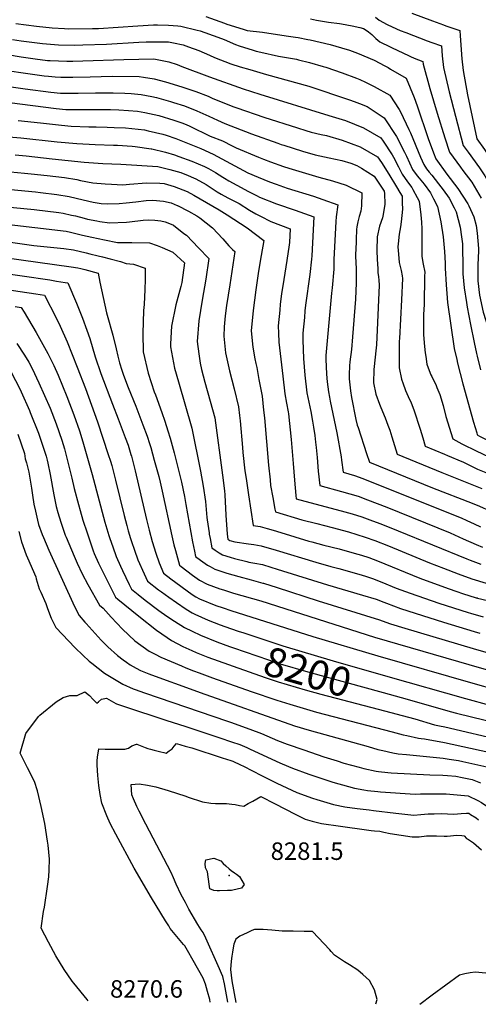
# Model space of a CAD drawing. Units: inches. Extents: x 2615037 to 2620458, y 1517960 to 1523402.
# Drawn here: x 2617242 to 2617695, y 1518037 to 1519009 of the extents above; entities that cross this region are included whole.
import ezdxf
from ezdxf.enums import TextEntityAlignment as Align

# ---------------------------------------------------------------- set-up
doc = ezdxf.new("R2010")
doc.units = ezdxf.units.IN
doc.header["$MEASUREMENT"] = 0
doc.layers.add('tile_2643_23_contour_10ft', color=177, linetype='Continuous')
doc.layers.add('tile_2643_23_spot_elev', color=72, linetype='Continuous')
doc.styles.add('Arial', font='arial.ttf')

msp = doc.modelspace()

# ---------------------------------------------------------------- linework, layer by layer
at = {"layer": 'tile_2643_23_contour_10ft'}
for points, elevation in [([(2617425.63, 1519011.8), (2617444.02, 1519005.31), (2617446.34, 1519004.42), (2617462.62, 1518999.34), (2617466.34, 1518998.19), (2617481.55, 1518996.35), (2617505.08, 1518993.01), (2617514.28, 1518991.61), (2617516.8, 1518991.21), (2617526.33, 1518989.36), (2617528.62, 1518988.88), (2617548.42, 1518984.21), (2617559.55, 1518981.03), (2617567.45, 1518978.56), (2617575.33, 1518975.81), (2617591.73, 1518968.92), (2617602.32, 1518963.4), (2617605.52, 1518961.6), (2617608.02, 1518960.11)], 8020), ([(2617628.86, 1519015.4), (2617649.29, 1519007.67), (2617660.29, 1519003.64), (2617662.66, 1519002.84)], 7990), ([(2617238.24, 1519004.91), (2617258.52, 1519002.57), (2617273.98, 1519000.89), (2617285.96, 1518999.98), (2617289.74, 1518999.72), (2617313.78, 1519000.06), (2617319.68, 1519000.23), (2617339.17, 1519001.33), (2617358.43, 1519002.89), (2617373.99, 1519003.76), (2617378.04, 1519003.78), (2617388.78, 1519003.24), (2617398.1, 1519002.75), (2617400.92, 1519002.33), (2617417.2, 1518998.54), (2617420.1, 1518997.83), (2617437.64, 1518991.56), (2617443.76, 1518989.24), (2617454.95, 1518984.45), (2617458.63, 1518983.08), (2617472.31, 1518978.67), (2617475.26, 1518977.83), (2617479.83, 1518976.68), (2617497.43, 1518972.86), (2617515.13, 1518969.72), (2617517.19, 1518969.28), (2617528.05, 1518966.67), (2617541.36, 1518962.75), (2617544.2, 1518961.79), (2617560.33, 1518956.23), (2617574.26, 1518951), (2617577.61, 1518949.74), (2617583.33, 1518947.29), (2617587.88, 1518944.96)], 8030), ([(2617529.1, 1519009.64), (2617534.95, 1519008.34), (2617546.63, 1519006.42), (2617557.62, 1519004.97), (2617559.63, 1519004.62), (2617570.04, 1519002.7), (2617577.71, 1519001.02), (2617581.26, 1519000.07), (2617583.97, 1518998.56), (2617586.3, 1518996.98), (2617589.45, 1518994.19), (2617593.36, 1518990.23), (2617597.39, 1518986.87), (2617607.46, 1518981.97), (2617609.41, 1518981.04), (2617625.55, 1518973.57)], 8010), ([(2617593.05, 1519011.14), (2617596.78, 1519008.3), (2617604.67, 1519004.04), (2617609.55, 1519001.65), (2617617.34, 1518998.28), (2617622.98, 1518996.06), (2617643.97, 1518988.1)], 8000), ([(2617662.66, 1519002.84), (2617676.52, 1518998.22), (2617676.74, 1518992.84), (2617678.38, 1518970.04), (2617679.55, 1518958.58), (2617683.95, 1518934.73), (2617693.28, 1518891.36), (2617700.8, 1518880.6), (2617711.65, 1518863.95), (2617713.42, 1518860.77), (2617721.45, 1518844.6), (2617727.98, 1518827.69), (2617730.39, 1518813.1), (2617730.61, 1518809.64), (2617731.22, 1518795.79), (2617731.33, 1518791.15), (2617732.1, 1518777.67), (2617732.25, 1518775.05), (2617734.86, 1518753.98), (2617739.72, 1518736.84), (2617742.33, 1518728.86), (2617745.17, 1518720.28), (2617746.64, 1518716.38), (2617749.1, 1518710.85)], 7990), ([(2617234.93, 1518989.28), (2617243.19, 1518988.01), (2617264.57, 1518985.29), (2617280.16, 1518983.83), (2617296.13, 1518983.77), (2617304.06, 1518983.94), (2617327.6, 1518984.75), (2617359.42, 1518986.7), (2617366.58, 1518986.96), (2617381.38, 1518987.09), (2617386.57, 1518987.11), (2617388.87, 1518986.99), (2617393.84, 1518986.01), (2617403.21, 1518983.98), (2617408.45, 1518982.16), (2617418.57, 1518978.54), (2617429.26, 1518973.82), (2617434.07, 1518971.62), (2617450.36, 1518965.18), (2617459.62, 1518962.23), (2617469.03, 1518959.48), (2617485.65, 1518954.85), (2617527.46, 1518943.14), (2617567.61, 1518929.7)], 8040), ([(2617643.97, 1518988.1), (2617648.84, 1518986.26), (2617658.18, 1518982.92), (2617659.05, 1518973.21), (2617660.4, 1518961.72), (2617665.81, 1518937.71), (2617671.93, 1518913.59), (2617679.75, 1518884.69), (2617684.56, 1518878.08), (2617695.75, 1518862.62), (2617701.05, 1518854.64), (2617706.44, 1518845.43), (2617709.79, 1518838.73), (2617716.38, 1518821.85), (2617718.77, 1518806.28), (2617719.03, 1518798.68), (2617720.82, 1518764.11), (2617722.79, 1518742.43), (2617724.59, 1518735.13), (2617726.07, 1518729.45), (2617727.38, 1518725.04), (2617729.38, 1518719.72), (2617736.29, 1518702.75)], 8000), ([(2617229.84, 1518974.3), (2617243.51, 1518972.06), (2617257.26, 1518970.07), (2617269.4, 1518968.67), (2617271.15, 1518968.48), (2617271.83, 1518968.41), (2617288.3, 1518967.84), (2617294.34, 1518967.83), (2617304.18, 1518968.04), (2617344.66, 1518969.41), (2617374.41, 1518970.06), (2617388.99, 1518967.33), (2617397.34, 1518964.45), (2617401.99, 1518962.75), (2617429.34, 1518952.26), (2617462.58, 1518940.48), (2617479.07, 1518935.44), (2617547.1, 1518914.27)], 8050), ([(2617625.55, 1518973.57), (2617627.68, 1518972.59), (2617631.45, 1518970.94), (2617639.83, 1518967.61), (2617640.14, 1518965.05), (2617646.85, 1518940.83), (2617653.85, 1518916.56), (2617661.67, 1518892.15), (2617666.22, 1518878.01), (2617677.08, 1518863.09), (2617679.46, 1518859.97), (2617688.22, 1518848.31), (2617690.66, 1518844.53), (2617697.57, 1518832.64)], 8010), ([(2617224.8, 1518959.47), (2617252.22, 1518955.24), (2617266.08, 1518953.54), (2617270.45, 1518953.03), (2617277.04, 1518952.35), (2617282.34, 1518952.19), (2617294.46, 1518952), (2617311.62, 1518952.42), (2617333.07, 1518953), (2617359.67, 1518952.8), (2617364.2, 1518952.13), (2617374.62, 1518950.51), (2617385.96, 1518947.3), (2617401.97, 1518942.45), (2617415.64, 1518938), (2617427.79, 1518933.25), (2617432.58, 1518931.07), (2617453.36, 1518922.81), (2617456.23, 1518921.76), (2617482.84, 1518912.66), (2617516.19, 1518901.93), (2617524.21, 1518899.47)], 8060), ([(2617608.02, 1518960.11), (2617623.38, 1518951), (2617631.3, 1518931.87), (2617634.31, 1518923.62), (2617645.23, 1518891.64), (2617650.41, 1518877.52), (2617652.69, 1518871.34), (2617663.57, 1518856.43), (2617674.45, 1518842.14), (2617684.3, 1518827.17), (2617685.36, 1518825.09), (2617690.25, 1518814.1), (2617692.36, 1518805.71), (2617693.6, 1518798.13), (2617694.71, 1518783.08), (2617694.68, 1518780.51), (2617694.12, 1518766.69), (2617694, 1518756.27), (2617693.98, 1518751.15), (2617695.79, 1518736.72), (2617699.32, 1518719.97), (2617701.97, 1518711.8), (2617705.14, 1518702.07), (2617708.81, 1518687.83)], 8020), ([(2617219.72, 1518944.51), (2617247.26, 1518940.63), (2617272.6, 1518937.37), (2617282.24, 1518936.31), (2617299.6, 1518936.13), (2617316.76, 1518936.6), (2617320.32, 1518936.7), (2617334.06, 1518936.61), (2617345.67, 1518936.41), (2617351.77, 1518936.04), (2617361.95, 1518934.81), (2617372.18, 1518932.95), (2617376.83, 1518931.93), (2617390.89, 1518927.99), (2617393.56, 1518927.19), (2617404.69, 1518923.7), (2617416.76, 1518918.85), (2617428.55, 1518913.64), (2617437.05, 1518909.65), (2617444.25, 1518906.37), (2617470.78, 1518896.06), (2617496.79, 1518886.84), (2617499.92, 1518885.76)], 8070), ([(2617587.88, 1518944.96), (2617591.67, 1518943.02), (2617607.24, 1518934.19), (2617616.33, 1518920.28), (2617617.73, 1518917.74), (2617626.04, 1518900.41), (2617627.6, 1518897.04), (2617637.66, 1518873.23), (2617640.67, 1518865.88), (2617643.52, 1518861.63), (2617646.06, 1518858.42), (2617648.59, 1518855.39), (2617655.46, 1518846.83), (2617660.01, 1518840.75), (2617665.91, 1518832.47), (2617670.84, 1518822.92), (2617672.8, 1518819.12), (2617676.6, 1518803.9), (2617678.12, 1518794.6), (2617679.1, 1518787.71), (2617679.33, 1518762.19), (2617679.17, 1518757.95), (2617680.69, 1518743.95), (2617682.89, 1518729.64), (2617683.66, 1518725.12), (2617686.82, 1518708.01), (2617690.48, 1518690.14), (2617692.74, 1518679.44)], 8030), ([(2617231.95, 1518926.96), (2617277.87, 1518921.14), (2617287.49, 1518920.14), (2617302.14, 1518920.05), (2617306.11, 1518920.06), (2617331.67, 1518920.01), (2617339.83, 1518919.71), (2617349.32, 1518919.13), (2617358.26, 1518918.35), (2617365.47, 1518917.09), (2617379.1, 1518914.07), (2617394.01, 1518909.75), (2617401.88, 1518906.87), (2617406.29, 1518905.19), (2617409.76, 1518903.54), (2617430.08, 1518893.99), (2617442.02, 1518889.23), (2617451.52, 1518884.39), (2617455.65, 1518882.24), (2617477.57, 1518873.15)], 8080), ([(2617567.61, 1518929.7), (2617572.06, 1518928.21), (2617577.44, 1518926.13), (2617584.85, 1518923.16), (2617601.79, 1518911.87), (2617613.79, 1518893.43), (2617621.66, 1518877.88), (2617623.6, 1518874.01), (2617629.71, 1518860.95), (2617634.32, 1518854.57), (2617636.07, 1518852.41), (2617641.13, 1518846.31), (2617647.52, 1518837.76), (2617650.48, 1518831.9), (2617654.22, 1518824.47), (2617657.77, 1518809.32), (2617659.91, 1518794.58), (2617661.16, 1518780.09), (2617661.82, 1518768.47), (2617662, 1518763.38), (2617662.81, 1518747.21), (2617663.54, 1518738.5), (2617664.29, 1518729.73), (2617670.74, 1518684.34), (2617673.27, 1518673.34), (2617674.18, 1518669.74)], 8040), ([(2617240.24, 1518909.32), (2617262.37, 1518907.01), (2617283.26, 1518904.53), (2617292.81, 1518903.72), (2617310.3, 1518903.14), (2617317.27, 1518903.15), (2617328.12, 1518902.76), (2617335.12, 1518902.49), (2617346.35, 1518901.95), (2617352.6, 1518901.41), (2617364.99, 1518899.99), (2617368.82, 1518899.17), (2617383.3, 1518895.77), (2617386.49, 1518894.83), (2617395.86, 1518891.57), (2617420.58, 1518881.55), (2617432.83, 1518876.08), (2617436.99, 1518873.77), (2617458.44, 1518862.35)], 8090), ([(2617547.1, 1518914.27), (2617563.51, 1518909.16), (2617581.16, 1518901.96), (2617598.38, 1518892.26), (2617600.61, 1518888.97), (2617609.65, 1518875.47), (2617610.88, 1518873.04), (2617615.7, 1518863.42), (2617619.31, 1518856.27), (2617624.73, 1518848.82), (2617629.05, 1518843.07), (2617630.09, 1518841.34), (2617634.39, 1518833.39), (2617636.1, 1518829.68), (2617637.84, 1518816.28), (2617638.52, 1518809.06), (2617639.01, 1518802.24), (2617638.86, 1518798.61), (2617638.84, 1518788.75), (2617638.84, 1518775.18), (2617640.24, 1518767.5), (2617641.69, 1518759.47), (2617641.62, 1518755.6), (2617641.15, 1518727.56), (2617640.63, 1518717.66), (2617640.37, 1518701.69), (2617640.65, 1518697.57), (2617641.57, 1518686.32), (2617642.14, 1518680.1), (2617642.68, 1518676.29), (2617643.9, 1518668.64), (2617645.04, 1518665.21), (2617647.69, 1518658.38), (2617648.7, 1518656.43)], 8050), ([(2617203.49, 1518895.61), (2617243.16, 1518892.11), (2617278.83, 1518888.31), (2617298.38, 1518886.54), (2617316.44, 1518885.74), (2617334.6, 1518885.09), (2617338.51, 1518884.91), (2617352.94, 1518883.96), (2617355.83, 1518883.63), (2617371.82, 1518881.37), (2617372.2, 1518881.28), (2617385.92, 1518877.94), (2617394.6, 1518875.47), (2617399.14, 1518873.87), (2617411.89, 1518869.12), (2617424.33, 1518863.92), (2617428.24, 1518861.75), (2617435.07, 1518857.93), (2617442.5, 1518853.36)], 8100), ([(2617524.21, 1518899.47), (2617529.71, 1518897.78), (2617539.38, 1518895.52), (2617544.89, 1518894.37), (2617560.18, 1518889.99), (2617577.9, 1518883.32), (2617595.13, 1518873.56), (2617599.06, 1518867.72), (2617606.33, 1518856.34), (2617613.9, 1518843.95), (2617617.2, 1518838.35), (2617619.33, 1518834.51), (2617619.6, 1518828.17), (2617619.79, 1518821.68), (2617618.41, 1518809.38), (2617617.68, 1518804.46), (2617616.52, 1518797.23), (2617615.34, 1518787.4), (2617615.26, 1518784.73), (2617615.67, 1518777.36), (2617616.56, 1518769.16), (2617618.31, 1518761.22), (2617619.3, 1518755.96), (2617619.72, 1518753.17), (2617618.81, 1518732.16), (2617616.69, 1518693.96), (2617616.6, 1518691.59), (2617616.41, 1518665.05), (2617618.76, 1518653.94), (2617620.38, 1518649.47), (2617622.52, 1518643.66), (2617622.84, 1518642.92)], 8060), ([(2617499.92, 1518885.76), (2617502.53, 1518884.86), (2617521.15, 1518879.13), (2617533.52, 1518875.5), (2617547.29, 1518872.4), (2617559.88, 1518869.69), (2617568.71, 1518867.14), (2617574.71, 1518864.82), (2617579.35, 1518862.19), (2617591.77, 1518854.23), (2617601.72, 1518839.58), (2617601.97, 1518837.35), (2617602.21, 1518826.74), (2617600.83, 1518816.56), (2617599.94, 1518813.2), (2617597.19, 1518804.88), (2617594.77, 1518794.53), (2617594.36, 1518781.11), (2617594.65, 1518772.19), (2617595.27, 1518763.34), (2617595.57, 1518759.15), (2617596.15, 1518754.86), (2617596.54, 1518751.61), (2617596.87, 1518746.62), (2617593.99, 1518687.96), (2617593.39, 1518681.99), (2617592.76, 1518675.68), (2617591.38, 1518663.46), (2617591.08, 1518650.24), (2617593.57, 1518639.21), (2617596.99, 1518629.41)], 8070), ([(2617237.51, 1518875.51), (2617248.16, 1518874.5), (2617273.97, 1518871.61), (2617305.65, 1518868.11), (2617324.02, 1518866.98), (2617341.71, 1518866.2), (2617378.21, 1518863.96), (2617390.14, 1518860.99), (2617401.08, 1518857.81), (2617403.41, 1518856.98), (2617405.9, 1518855.94), (2617415.78, 1518851.69), (2617425.81, 1518846.15), (2617428.03, 1518844.76), (2617428.09, 1518844.72)], 8110), ([(2617477.57, 1518873.15), (2617482.58, 1518871.08), (2617489.45, 1518868.52), (2617502.44, 1518863.94), (2617507.69, 1518862.31), (2617537.29, 1518853.45), (2617550.6, 1518849.76), (2617564.03, 1518845.42), (2617579.47, 1518837.81), (2617579.31, 1518825.05), (2617578.48, 1518819.86), (2617576.99, 1518814.65), (2617575.68, 1518809.12), (2617574.61, 1518804.28), (2617574.45, 1518801.55), (2617574.02, 1518791.74), (2617573.92, 1518789.09), (2617573.53, 1518776.65), (2617573.7, 1518767.7), (2617573.92, 1518764.29), (2617574.17, 1518749.11), (2617573.36, 1518732.91), (2617570.54, 1518695.58), (2617569.34, 1518683.2), (2617567.79, 1518670.9), (2617567.54, 1518667.23), (2617567.05, 1518658.42), (2617567.23, 1518654.35), (2617568.44, 1518642.53), (2617569.54, 1518635.84), (2617570.65, 1518629.16), (2617572.33, 1518620.68), (2617573.82, 1518614.29)], 8080), ([(2617191.05, 1518862.49), (2617246.56, 1518857.39), (2617253.21, 1518856.69), (2617269.11, 1518854.9), (2617286.21, 1518852.96), (2617298.4, 1518850.89), (2617301.8, 1518850.09), (2617314.05, 1518847.78), (2617326.17, 1518846.85), (2617332.54, 1518846.36), (2617343.73, 1518845.81), (2617350.2, 1518846.39), (2617366.93, 1518847.74), (2617380.3, 1518847.41), (2617384.41, 1518847.04), (2617394.38, 1518844.07), (2617407.15, 1518839.33), (2617413.8, 1518835.52)], 8120), ([(2617458.44, 1518862.35), (2617467.26, 1518857.66), (2617477.38, 1518853.43), (2617488.49, 1518848.83), (2617495.04, 1518846.51), (2617506.08, 1518842.66), (2617531.93, 1518834.59), (2617541.04, 1518831.47), (2617555.89, 1518825.97), (2617554.27, 1518814.12), (2617553.92, 1518809.5), (2617552.12, 1518772.07), (2617551.92, 1518762.53), (2617550.43, 1518744.03), (2617549.81, 1518738.85), (2617543.93, 1518677.28), (2617544.07, 1518673.82), (2617544.8, 1518658.82), (2617545.5, 1518651.32), (2617546.62, 1518641.49), (2617547.68, 1518636.13), (2617548.49, 1518632.19), (2617554.93, 1518601.07), (2617554.94, 1518601.03)], 8090), ([(2617442.5, 1518853.36), (2617444.15, 1518852.34), (2617448.37, 1518849.66), (2617456.11, 1518845.3), (2617460.37, 1518843.04), (2617467.04, 1518839.58), (2617476.37, 1518834.77), (2617478.62, 1518833.61), (2617495.37, 1518827.11), (2617513.88, 1518820.64), (2617532.32, 1518814.12), (2617530.34, 1518775.56), (2617530, 1518772.28), (2617528.28, 1518757.39), (2617524.1, 1518727.03), (2617523.52, 1518721.46), (2617522.89, 1518714.8), (2617521.54, 1518699.33), (2617521.43, 1518692.52), (2617521.97, 1518674.48), (2617523.36, 1518657.8), (2617525.35, 1518640.48), (2617527.17, 1518631.18), (2617529.33, 1518621.99), (2617530.98, 1518612.59), (2617532.01, 1518606.56), (2617533.32, 1518598.26), (2617534, 1518591.7), (2617534.47, 1518586.65)], 8100), ([(2617201.61, 1518844.11), (2617257.59, 1518838.84), (2617262.43, 1518838.27), (2617278.65, 1518836.35), (2617290.79, 1518834.18), (2617297.79, 1518832.48), (2617310.3, 1518829.54), (2617314.57, 1518828.72), (2617322.44, 1518827.47), (2617328.63, 1518827.01), (2617339.99, 1518827.26), (2617346.99, 1518827.9), (2617356.52, 1518829.15), (2617366.63, 1518830.39), (2617373.16, 1518830.76), (2617383.78, 1518829.78), (2617391.39, 1518828.01), (2617397.44, 1518825.44), (2617397.83, 1518825.25)], 8130), ([(2617428.09, 1518844.72), (2617436.8, 1518839.04), (2617440.92, 1518836.47), (2617447.46, 1518832.92), (2617456.5, 1518828.24), (2617458.41, 1518827.23), (2617468.9, 1518820.88), (2617474.99, 1518817.3), (2617479.65, 1518814.88), (2617489.92, 1518809.69), (2617508.74, 1518802.28), (2617508.17, 1518788.93), (2617507.84, 1518786.55), (2617505.61, 1518771.07), (2617502.55, 1518752.27), (2617500.36, 1518738.17), (2617499.12, 1518727.87), (2617498.53, 1518721.98), (2617497.2, 1518706.72), (2617497.41, 1518699.2), (2617497.8, 1518690.42), (2617501.51, 1518656.76), (2617503.77, 1518639.46), (2617505.27, 1518630.14), (2617506.87, 1518621.63), (2617507.25, 1518619.57), (2617510.03, 1518594.27), (2617511.88, 1518570.78)], 8110), ([(2617413.8, 1518835.52), (2617438.78, 1518821.21), (2617446.74, 1518816.26), (2617466.45, 1518803.25), (2617482.83, 1518790.87), (2617480.26, 1518775.93), (2617477.61, 1518760.56), (2617474.91, 1518742.16), (2617472.38, 1518721.78), (2617470.5, 1518701.53), (2617471.89, 1518685.39), (2617474.11, 1518674.04), (2617475.01, 1518669.58), (2617475.98, 1518665.38), (2617478.1, 1518653.77), (2617481.1, 1518637.16), (2617482.65, 1518623.49), (2617483.47, 1518615.72), (2617487.66, 1518568.95), (2617489.03, 1518554.72)], 8120), ([(2617218.25, 1518825.15), (2617256.34, 1518821.44), (2617280.69, 1518818.58), (2617284.92, 1518817.82), (2617293.05, 1518815.97), (2617296.88, 1518815.06), (2617305.65, 1518812.72), (2617308.76, 1518811.99), (2617318.01, 1518810.1), (2617320.85, 1518809.64), (2617330.43, 1518808.14), (2617347.36, 1518808.82), (2617350.27, 1518809.25), (2617363.7, 1518810.92), (2617369.41, 1518811.27), (2617375.36, 1518810.79)], 8140), ([(2617397.83, 1518825.25), (2617408.5, 1518819.9), (2617416.78, 1518815.19), (2617419.6, 1518813.18), (2617432.08, 1518803.43), (2617442.42, 1518792.62), (2617444.42, 1518790.29), (2617448.34, 1518785.61), (2617452.11, 1518782.08), (2617454.33, 1518779.93), (2617449.28, 1518747.05), (2617447.54, 1518736.84), (2617446.06, 1518726.81), (2617444.67, 1518716.39), (2617443.89, 1518705.52), (2617443.52, 1518696.28), (2617445.19, 1518679.8), (2617448.98, 1518662.17), (2617453.76, 1518644.5), (2617457.97, 1518626.58), (2617458.94, 1518618.19), (2617459.53, 1518612.67), (2617461.71, 1518586.44), (2617462.22, 1518581.55), (2617464.17, 1518563.42), (2617465.3, 1518555.81), (2617467.74, 1518539.77)], 8130), ([(2617189.1, 1518811.6), (2617287.91, 1518800.09), (2617292, 1518799.17), (2617303.9, 1518796.18), (2617312.95, 1518794.04), (2617325.64, 1518791.41), (2617338.43, 1518788.76), (2617340.4, 1518788.79)], 8150), ([(2617375.36, 1518810.79), (2617381.15, 1518810.32), (2617385.52, 1518809.26), (2617391.55, 1518806.89), (2617393.69, 1518805.88), (2617404, 1518797.88), (2617406.41, 1518796), (2617418.54, 1518783.65), (2617428.58, 1518773.13), (2617425.48, 1518752.64), (2617421.99, 1518732.08), (2617418.81, 1518711.54), (2617417.24, 1518691.17), (2617418.73, 1518678.97), (2617420.03, 1518669.77), (2617421.51, 1518663.57), (2617424.54, 1518650.97), (2617429.88, 1518632.19), (2617434.56, 1518615.85), (2617442.19, 1518559.27), (2617444.04, 1518543.71), (2617444.27, 1518539.65), (2617445.5, 1518519.66)], 8140), ([(2617212.12, 1518792.07), (2617255.76, 1518786.05), (2617285.39, 1518782.9), (2617295.13, 1518781.59), (2617307.62, 1518778.65), (2617311.07, 1518777.83), (2617319.22, 1518775.83)], 8160), ([(2617340.4, 1518788.79), (2617352.65, 1518788.99), (2617369.96, 1518788.58), (2617377.7, 1518785.85), (2617382.39, 1518783.98), (2617392.98, 1518779.42), (2617404.44, 1518768.76), (2617402.01, 1518749.26), (2617401.03, 1518745.41), (2617396.13, 1518727.19), (2617391.67, 1518706.26), (2617390.72, 1518688.81), (2617390.61, 1518686), (2617394.75, 1518664.86), (2617398.8, 1518651.31), (2617411.79, 1518605.43), (2617420.29, 1518563.03), (2617423.14, 1518548.48), (2617425.26, 1518533.07), (2617426.73, 1518517.28), (2617426.86, 1518515.16), (2617428.8, 1518502.16), (2617429.03, 1518500.84)], 8150), ([(2617193.65, 1518778.64), (2617292.69, 1518764.83), (2617299.39, 1518763.7)], 8170), ([(2617319.22, 1518775.83), (2617323.68, 1518774.74), (2617331.3, 1518772.75), (2617341.35, 1518770.01), (2617346.93, 1518768.21), (2617354.18, 1518767.6), (2617365.86, 1518763.49), (2617365.78, 1518752.37), (2617365.34, 1518742.6), (2617364.63, 1518727.63), (2617364.01, 1518721.6), (2617363.3, 1518698.95), (2617363.85, 1518680.8), (2617368.79, 1518659.81), (2617374.79, 1518641.59), (2617375.9, 1518638.57), (2617382.36, 1518621.06), (2617385.31, 1518612.4), (2617388.26, 1518602.88), (2617390.45, 1518595.58), (2617394.3, 1518581.19), (2617398.07, 1518566.76), (2617401.59, 1518552.43), (2617404.71, 1518538.03), (2617405.91, 1518530.18), (2617412.41, 1518493.43), (2617414.4, 1518484.12)], 8160), ([(2617189.24, 1518763.8), (2617271.53, 1518751.88), (2617278.34, 1518750.82)], 8180), ([(2617299.39, 1518763.7), (2617302.31, 1518763.21), (2617306.3, 1518762.29), (2617319.36, 1518758.56), (2617321.06, 1518749.78), (2617327.51, 1518719.5), (2617328.32, 1518716.98), (2617333.87, 1518697.25), (2617337.05, 1518684.02), (2617338.8, 1518676.61), (2617340.45, 1518670.08), (2617342.77, 1518662.7), (2617344.46, 1518657.96), (2617349, 1518645.88), (2617356.63, 1518627.29), (2617363.44, 1518608.89), (2617367.57, 1518597.52), (2617369.93, 1518590.58), (2617371.21, 1518586.63), (2617374.76, 1518574.05), (2617379.15, 1518557.95), (2617380.61, 1518552.2), (2617382.62, 1518543.38), (2617392.1, 1518499.24), (2617394.18, 1518490.32), (2617395.65, 1518484.7), (2617399.5, 1518470.38), (2617401.22, 1518469.06)], 8170), ([(2617278.34, 1518750.82), (2617286.75, 1518749.52), (2617289.41, 1518749.04), (2617297.98, 1518729.01), (2617303.77, 1518714.26), (2617308.23, 1518702.45), (2617311.02, 1518693.95), (2617316.46, 1518676.04), (2617322.01, 1518659.71), (2617333.49, 1518629.34), (2617339.16, 1518614.78), (2617346.11, 1518596.35), (2617348.83, 1518588.8), (2617351.68, 1518579.69), (2617352.25, 1518577.8), (2617355.98, 1518563.35), (2617367.12, 1518515.34), (2617369.71, 1518505), (2617372.75, 1518493.7), (2617376.34, 1518482.17), (2617379.5, 1518472.64), (2617383.74, 1518462.44), (2617391.2, 1518456.91)], 8180), ([(2617219.96, 1518743.92), (2617257.83, 1518738.24)], 8190), ([(2617257.83, 1518738.24), (2617266.45, 1518736.94), (2617278.02, 1518714.39), (2617281.77, 1518706.36), (2617288.86, 1518690.93), (2617298.74, 1518665.92), (2617306.84, 1518644.65), (2617318.59, 1518611.98), (2617329.38, 1518579.75), (2617331.39, 1518573.14), (2617332.74, 1518568.72), (2617336.43, 1518554.25), (2617344.87, 1518519.48), (2617347.52, 1518509.55), (2617348.98, 1518504.29), (2617351.4, 1518496.58), (2617352.38, 1518493.63), (2617355.24, 1518485.25), (2617358.65, 1518475.69), (2617364.61, 1518461.92), (2617368, 1518454.54), (2617378.91, 1518446.14), (2617381.95, 1518443.9), (2617389.27, 1518438.77)], 8190), ([(2617237.53, 1518725.75), (2617243.49, 1518724.85), (2617246.47, 1518720.08), (2617258.14, 1518700.08), (2617269.56, 1518679.13), (2617275.53, 1518667.49), (2617279.84, 1518657.8), (2617288.44, 1518636.91), (2617295.28, 1518618.64), (2617300.93, 1518602.87), (2617304.12, 1518592.22), (2617313.41, 1518559.72), (2617325.95, 1518512.78), (2617329.86, 1518499.65), (2617330.76, 1518496.82), (2617333.71, 1518488.4), (2617337.27, 1518478.81), (2617341.47, 1518469.28), (2617343.36, 1518465.02), (2617350.05, 1518451.15), (2617352.25, 1518446.64), (2617358.9, 1518441.26), (2617365.85, 1518435.82), (2617379.35, 1518425.52), (2617387.28, 1518420.16)], 8200), ([(2617238.92, 1518689.25), (2617246.77, 1518677.49), (2617250.85, 1518670.64), (2617254.36, 1518664.44), (2617260.94, 1518650.37), (2617271.82, 1518625.24), (2617277.98, 1518609.73), (2617283.53, 1518593.9), (2617286.05, 1518585.3), (2617287.15, 1518581.38), (2617292.06, 1518561.55), (2617293.25, 1518556.26), (2617295.56, 1518546.01), (2617299.85, 1518530.34), (2617301.61, 1518524.17), (2617304.36, 1518514.89), (2617308.34, 1518502.25), (2617314.53, 1518484.48), (2617315.44, 1518482), (2617319.65, 1518472.35), (2617321.5, 1518468.22), (2617336.51, 1518438.73), (2617338.88, 1518436.75), (2617359.35, 1518419.96), (2617376.84, 1518406.1), (2617387.33, 1518398.97)], 8210), ([(2617692.74, 1518679.44), (2617693.33, 1518676.69), (2617696.68, 1518663.25)], 8030), ([(2617674.18, 1518669.74), (2617679.39, 1518649.22), (2617689.87, 1518611.55), (2617693.05, 1518600.84)], 8040), ([(2617233.2, 1518661.39), (2617242.33, 1518643.75), (2617243.46, 1518641.32), (2617251.6, 1518622.9), (2617252.39, 1518621.06), (2617260.41, 1518600.68), (2617265.87, 1518584.8), (2617267.92, 1518577.86), (2617268.95, 1518574.09), (2617269.76, 1518570.87), (2617272.02, 1518559.87), (2617275.56, 1518539.63), (2617277.93, 1518528.11), (2617279.59, 1518522.31), (2617282.52, 1518512.74), (2617286.89, 1518500), (2617287.64, 1518498.14), (2617295.59, 1518479.34), (2617298.65, 1518472.42), (2617303.55, 1518461.82), (2617309.1, 1518451.4), (2617320.76, 1518430.83), (2617324.2, 1518427.95), (2617332.14, 1518419.02), (2617343.44, 1518407.19), (2617355.61, 1518395.78), (2617369.78, 1518385.35), (2617375.52, 1518382.38), (2617381.29, 1518379.61), (2617401.64, 1518370.89)], 8220), ([(2617648.7, 1518656.43), (2617651.14, 1518651.73), (2617652.53, 1518648.72), (2617653.75, 1518645.83), (2617656.72, 1518638.68), (2617659.77, 1518627.98), (2617662.69, 1518617.2), (2617669.42, 1518595.11), (2617678.45, 1518590.06), (2617682.84, 1518587.88)], 8050), ([(2617622.84, 1518642.92), (2617625.37, 1518637), (2617628.22, 1518630.56), (2617631.06, 1518623.68), (2617637.09, 1518604.59), (2617639.7, 1518596.17), (2617642.19, 1518587.72), (2617661.33, 1518579.8), (2617664.08, 1518578.65), (2617678.32, 1518572.73)], 8060), ([(2617596.99, 1518629.41), (2617597.57, 1518627.75), (2617599.89, 1518622.18), (2617602.59, 1518615.79), (2617605.37, 1518608.51), (2617607.26, 1518603.46), (2617609.3, 1518597.01), (2617611.98, 1518588.33), (2617614.63, 1518579.92), (2617658.6, 1518561.84), (2617698.06, 1518545.91)], 8070), ([(2617573.82, 1518614.29), (2617575.16, 1518608.52), (2617575.85, 1518606.3), (2617584.13, 1518580.61), (2617587.07, 1518572.12), (2617649.49, 1518546.82), (2617688.45, 1518531.53), (2617695.8, 1518528.44), (2617706.08, 1518523.83), (2617716.74, 1518519.59), (2617732.93, 1518513.76), (2617735.14, 1518513.03), (2617754.33, 1518508.57), (2617758.71, 1518507.88), (2617802.75, 1518501.62), (2617816.64, 1518499.8), (2617876, 1518493.01), (2617879.61, 1518492.9), (2617898.16, 1518492.45), (2617908.16, 1518492.3), (2617928.18, 1518492.23), (2617965.38, 1518492.76), (2617991.63, 1518493.59), (2617995.5, 1518482.29)], 8080), ([(2617239.99, 1518599.53), (2617246.62, 1518580.55), (2617247.3, 1518575.34), (2617248.5, 1518571.4), (2617250.79, 1518562), (2617251.87, 1518556.08), (2617253.47, 1518546.26), (2617254.45, 1518539.52), (2617255.89, 1518530.5), (2617257.36, 1518523.49), (2617259.4, 1518514.81), (2617260.59, 1518510.51), (2617264.18, 1518500.65), (2617265.26, 1518497.77), (2617270.74, 1518485.3), (2617295.86, 1518429.66), (2617300.67, 1518420.55), (2617306.08, 1518414.2), (2617307.45, 1518412.62), (2617316.29, 1518402.82), (2617322.44, 1518396.42), (2617328.86, 1518389.79), (2617338.45, 1518381.3), (2617344.19, 1518376.86), (2617347.41, 1518374.48), (2617351.06, 1518372.11), (2617356.91, 1518368.73), (2617361.28, 1518366.52), (2617369.43, 1518363.04), (2617371.93, 1518362.08), (2617413.88, 1518346.88)], 8230), ([(2617554.94, 1518601.03), (2617559.1, 1518577.19), (2617559.53, 1518573.83), (2617561.29, 1518562.1), (2617572.39, 1518559), (2617580.52, 1518555.95), (2617584.65, 1518554.34), (2617677.75, 1518516.96), (2617683.3, 1518514.49), (2617690.51, 1518511.22), (2617696.9, 1518508.14)], 8090), ([(2617693.05, 1518600.84), (2617693.64, 1518598.84), (2617695.94, 1518597.63), (2617707.05, 1518592.2), (2617718.39, 1518587.27), (2617739.42, 1518578.97), (2617759.15, 1518572.18), (2617773.66, 1518567.2), (2617788.02, 1518563.15), (2617806.93, 1518562.06), (2617824.21, 1518561.78)], 8040), ([(2617534.47, 1518586.65), (2617535.41, 1518576.77), (2617536.52, 1518563.08), (2617538.05, 1518548.93), (2617559.44, 1518543.17), (2617575.95, 1518538.48), (2617585.36, 1518534.93), (2617604.25, 1518527.44), (2617666.9, 1518502.2), (2617679.69, 1518496.5), (2617692.39, 1518490.67), (2617698.6, 1518488.11)], 8100), ([(2617682.84, 1518587.88), (2617688.46, 1518585.09), (2617690.57, 1518584.04), (2617700.6, 1518579.1), (2617711.98, 1518574.23), (2617733.09, 1518566.1), (2617754.71, 1518559), (2617778.82, 1518552.54), (2617790.25, 1518549.53), (2617809.24, 1518547.97), (2617813.23, 1518547.92), (2617828.95, 1518546.54), (2617831.4, 1518546.31)], 8050), ([(2617511.88, 1518570.78), (2617513.18, 1518554.39), (2617514.51, 1518539.02), (2617514.81, 1518535.76), (2617562.93, 1518523.06), (2617569.98, 1518521.02), (2617579.48, 1518518.21), (2617590.09, 1518514.23), (2617598.31, 1518511.04), (2617615.52, 1518504.13), (2617683.26, 1518476.48), (2617686.54, 1518475.21), (2617697.02, 1518471.17)], 8110), ([(2617678.32, 1518572.73), (2617679.35, 1518572.3), (2617682.64, 1518570.57), (2617693.79, 1518565.24), (2617705.19, 1518560.43), (2617726.43, 1518552.55), (2617748.08, 1518545.51), (2617770.3, 1518539.64), (2617792.61, 1518535.14), (2617805.75, 1518533.26), (2617818.55, 1518531.69), (2617826.78, 1518530.77)], 8060), ([(2617489.03, 1518554.72), (2617489.58, 1518548.92), (2617491.66, 1518537.28), (2617493.84, 1518525.58), (2617494.36, 1518522.86), (2617520.29, 1518515.14), (2617535.27, 1518511.31), (2617550.21, 1518507.58), (2617566.39, 1518503.17), (2617574.65, 1518500.67), (2617582.98, 1518498.06), (2617592.39, 1518494.63), (2617606.06, 1518489.36), (2617646.47, 1518472.6), (2617660.34, 1518467.26), (2617674.85, 1518461.83), (2617688.17, 1518456.92), (2617702.43, 1518452.42)], 8120), ([(2617467.74, 1518539.77), (2617472.34, 1518509.47), (2617479.3, 1518508.45), (2617486.08, 1518506.53), (2617492.25, 1518504.77), (2617499.76, 1518502.55), (2617527.19, 1518494.13), (2617530.12, 1518493.35), (2617542.19, 1518490.23), (2617557.12, 1518486.52), (2617572.22, 1518482.34), (2617579.29, 1518480.13), (2617586.49, 1518477.83), (2617595.05, 1518474.57), (2617636.83, 1518457.54), (2617664.77, 1518447.18), (2617673.27, 1518444.28), (2617678.96, 1518442.33), (2617692.65, 1518438.24), (2617693.48, 1518437.99), (2617693.69, 1518437.93), (2617714.94, 1518432.9)], 8130), ([(2617445.5, 1518519.66), (2617446.65, 1518500.96), (2617447.51, 1518495.96), (2617449.41, 1518494.74), (2617454.14, 1518493.37), (2617467.86, 1518491.45), (2617473.1, 1518490.76), (2617480.39, 1518489.53), (2617494.94, 1518485.25), (2617534.07, 1518473.16), (2617549.15, 1518469.03), (2617557.05, 1518466.97), (2617576.66, 1518461.5), (2617583.3, 1518459.42), (2617590.06, 1518457.3), (2617599.51, 1518453.54), (2617613.5, 1518447.72), (2617627.22, 1518442.54), (2617655.64, 1518432.68), (2617684.49, 1518423.51), (2617686.91, 1518422.8), (2617699.39, 1518419.36)], 8140), ([(2617240.89, 1518503.51), (2617243.56, 1518493.22), (2617248.24, 1518480.49), (2617249.51, 1518477.67), (2617257.72, 1518458.83), (2617258.27, 1518456.77), (2617261.17, 1518447.06), (2617262.77, 1518443.84), (2617267.65, 1518432.37), (2617269.25, 1518427.59), (2617272.99, 1518417.93), (2617277.69, 1518408.77), (2617296.76, 1518388.63), (2617304.1, 1518381.53), (2617310.44, 1518375.63), (2617312.97, 1518373.64), (2617319.26, 1518368.74), (2617325.62, 1518363.88), (2617333.82, 1518358.83), (2617342.09, 1518353.81), (2617343.81, 1518352.78), (2617353.93, 1518348.33), (2617355.91, 1518347.59), (2617365.21, 1518344.19), (2617446.99, 1518316.35)], 8240), ([(2617429.03, 1518500.84), (2617429.76, 1518496.68), (2617431.51, 1518487.43), (2617434.9, 1518485.07), (2617438.88, 1518482.53), (2617442.03, 1518480.59), (2617449.77, 1518478.28), (2617453.93, 1518477.05), (2617466.06, 1518473.93), (2617468.08, 1518473.43), (2617474.16, 1518472.47), (2617481.46, 1518470.96), (2617489.93, 1518468.4), (2617496.02, 1518466.55), (2617545.69, 1518450.81), (2617580.26, 1518440.79), (2617593.64, 1518436.67), (2617601.25, 1518433.73), (2617603.88, 1518432.7), (2617617.65, 1518427.59), (2617632.19, 1518422.9), (2617660.16, 1518414.04), (2617690.42, 1518404.92), (2617696.2, 1518403.25)], 8150), ([(2617414.4, 1518484.12), (2617415.51, 1518478.9), (2617420.35, 1518475.35), (2617427.27, 1518470.46), (2617429.84, 1518468.89), (2617434.54, 1518466.23), (2617446.33, 1518462.46), (2617458.33, 1518459.12), (2617470.4, 1518455.89), (2617481.95, 1518452.72), (2617482.49, 1518452.56), (2617495.98, 1518448.33), (2617536.39, 1518435.07), (2617597.17, 1518416.4), (2617603.41, 1518414.21), (2617608.04, 1518412.58), (2617622.01, 1518408.27), (2617689.41, 1518388.15), (2617711.12, 1518381.95)], 8160), ([(2617401.22, 1518469.06), (2617412.54, 1518460.39), (2617419.49, 1518455.55), (2617426.93, 1518451.64), (2617439.37, 1518447.13), (2617443.03, 1518445.93), (2617452.85, 1518442.86), (2617479.94, 1518435.05), (2617592.07, 1518399.41), (2617697.77, 1518368.55), (2617718.93, 1518362.6), (2617730.83, 1518360.23), (2617742.39, 1518358.03), (2617753.87, 1518356.01), (2617765.01, 1518354.26), (2617784.54, 1518352.09), (2617790.42, 1518351.5), (2617803.34, 1518350.91), (2617821.76, 1518349.81), (2617836.35, 1518347.5), (2617839.88, 1518346.89), (2617845.84, 1518342.35), (2617851.53, 1518336.14), (2617851.6, 1518336.06)], 8170), ([(2617391.2, 1518456.91), (2617412.11, 1518441.4), (2617415.93, 1518439.2), (2617419.41, 1518437.22), (2617435.57, 1518430.67), (2617442.71, 1518428.06), (2617450.33, 1518425.54), (2617531.27, 1518399.91), (2617595.34, 1518380.68), (2617689.29, 1518353.85), (2617712.47, 1518347.27), (2617740.2, 1518341.22), (2617751.87, 1518338.8), (2617760.07, 1518337.27), (2617767.85, 1518336.05), (2617779.44, 1518334.53), (2617798.97, 1518332.38), (2617818.88, 1518329.75), (2617836.5, 1518326.7), (2617839.48, 1518324.92), (2617841.78, 1518323.4)], 8180), ([(2617389.27, 1518438.77), (2617396.63, 1518433.62), (2617406.07, 1518427.03), (2617412.09, 1518423.2), (2617414.86, 1518421.94), (2617427.99, 1518416.13), (2617439.83, 1518411.59), (2617444.34, 1518409.92), (2617457.54, 1518405.31)], 8190), ([(2617387.28, 1518420.16), (2617394.81, 1518415.07), (2617404.6, 1518408.85), (2617412.3, 1518405.09), (2617420.24, 1518401.26), (2617436.63, 1518394.61), (2617449.14, 1518390.11), (2617452.81, 1518388.86)], 8200), ([(2617457.54, 1518405.31), (2617463.02, 1518403.4), (2617501.7, 1518390.68), (2617551.45, 1518375.87), (2617605.18, 1518360.57)], 8190), ([(2617387.33, 1518398.97), (2617391.71, 1518396), (2617403.01, 1518390.18), (2617411.96, 1518386.01), (2617416.25, 1518384.03), (2617427.61, 1518379.57), (2617448.01, 1518372.17)], 8210), ([(2617452.81, 1518388.86), (2617499.14, 1518373.08), (2617526.17, 1518364.91), (2617600.58, 1518344.58)], 8200), ([(2617401.64, 1518370.89), (2617406.05, 1518369.01), (2617413.48, 1518366.17), (2617419.07, 1518364.06), (2617432.12, 1518359.28), (2617470.3, 1518345.7), (2617495.73, 1518337.03), (2617508.47, 1518332.99), (2617534.79, 1518325.38), (2617609.45, 1518305.74), (2617620.29, 1518302.91), (2617624.09, 1518302.1), (2617635.63, 1518299.64), (2617638.29, 1518299.3), (2617641.63, 1518298.86), (2617661.07, 1518295.18), (2617705.05, 1518285.65)], 8220), ([(2617448.01, 1518372.17), (2617452.49, 1518370.55), (2617484.29, 1518359.4), (2617497.02, 1518355.23), (2617523.6, 1518347.24), (2617539.11, 1518342.98), (2617595.84, 1518328.13)], 8210), ([(2617605.18, 1518360.57), (2617681.89, 1518338.71), (2617706.11, 1518332.15), (2617749.73, 1518321.87), (2617755.25, 1518320.67), (2617770.41, 1518317.75), (2617774.37, 1518317.1), (2617785.18, 1518315.58), (2617793.42, 1518314.05), (2617812.01, 1518310.44), (2617816.63, 1518309.39), (2617828.47, 1518306.25)], 8190), ([(2617309.42, 1518040.26), (2617308.38, 1518041.43), (2617295.31, 1518057.56), (2617293.7, 1518059.69), (2617285.74, 1518071.32), (2617277.65, 1518084.62), (2617270.28, 1518098.31), (2617263.11, 1518112.11), (2617265.34, 1518128.49), (2617266.38, 1518132.88), (2617269.39, 1518153.16), (2617270.63, 1518162.76), (2617271.05, 1518169.52), (2617271.26, 1518180.09), (2617269.85, 1518194.07), (2617269.38, 1518198), (2617266.64, 1518215.34), (2617263.2, 1518232.04), (2617259.32, 1518247.49), (2617256.41, 1518256.67), (2617249.7, 1518270.19), (2617242.34, 1518284.82), (2617247.98, 1518304.19), (2617260.48, 1518320.79), (2617261.93, 1518322.3), (2617277.81, 1518335.36), (2617284.77, 1518339.56), (2617291.49, 1518341.52), (2617295.89, 1518341.8), (2617298.64, 1518341.58), (2617306.18, 1518345.26), (2617310.74, 1518341.81), (2617314.3, 1518337.58), (2617318.15, 1518334.01), (2617319.8, 1518335.58), (2617322.5, 1518338.18), (2617327.7, 1518339.03), (2617336.64, 1518333.69), (2617337.54, 1518333.33), (2617344.31, 1518331.08), (2617387.09, 1518316.89), (2617404.97, 1518311.34), (2617439.4, 1518299.88), (2617450.87, 1518296.04), (2617459.19, 1518293.24), (2617466.23, 1518290.25), (2617468.79, 1518289.11), (2617490.89, 1518278.74), (2617498.63, 1518275.34), (2617507.35, 1518271.53), (2617511.35, 1518270.02), (2617527.27, 1518264.14), (2617530.43, 1518263.07)], 8250), ([(2617413.88, 1518346.88), (2617420.14, 1518344.61), (2617513.21, 1518311.84), (2617527.65, 1518307.51), (2617585.83, 1518291.24), (2617595.53, 1518288.54), (2617600.27, 1518287.27), (2617610.16, 1518285.15), (2617615.63, 1518284.01), (2617623.57, 1518283.34), (2617660.02, 1518279.96), (2617665.85, 1518278.98), (2617675.2, 1518277.38), (2617679.19, 1518276.56), (2617703.16, 1518271.25), (2617712.93, 1518266.72), (2617715.54, 1518265.45), (2617723.32, 1518260.59), (2617733.84, 1518254.84), (2617745.71, 1518253.49), (2617757.68, 1518252.43), (2617765.72, 1518251.27), (2617767.18, 1518250.88)], 8230), ([(2617600.58, 1518344.58), (2617624.39, 1518338.08), (2617666.68, 1518325.8), (2617672.96, 1518324.28), (2617744.43, 1518306.66), (2617750.15, 1518304.44), (2617758.99, 1518303.08), (2617774.99, 1518299.01), (2617801.87, 1518291.3), (2617813.85, 1518287.42)], 8200), ([(2617595.84, 1518328.13), (2617632.04, 1518318.65), (2617651.46, 1518312.88), (2617656.43, 1518311.79), (2617661.48, 1518310.75), (2617720.46, 1518296.86), (2617730.29, 1518294.53), (2617733.91, 1518292.78), (2617744.82, 1518288.23), (2617747.64, 1518287.96), (2617767.7, 1518285.4), (2617784.07, 1518280.59), (2617787.71, 1518279.51), (2617799.13, 1518275.4)], 8210), ([(2617446.99, 1518316.35), (2617449.88, 1518315.36), (2617469.12, 1518308.61), (2617480.43, 1518304.24), (2617491.28, 1518299.66), (2617496.44, 1518297.39), (2617505.94, 1518293.63), (2617522.33, 1518287.91), (2617542.13, 1518281.24), (2617555.34, 1518277.07), (2617561.92, 1518275.04), (2617577.16, 1518270.87), (2617581.67, 1518269.73), (2617593.74, 1518266.91), (2617595.94, 1518266.58), (2617605.38, 1518265.68), (2617608.63, 1518265.47), (2617646.82, 1518263.39), (2617659.59, 1518262.99), (2617664.36, 1518262.71), (2617672.28, 1518261.95), (2617678.56, 1518260.9), (2617685.24, 1518259.4), (2617688.43, 1518258.61), (2617696.8, 1518255.41)], 8240), ([(2617430.06, 1518039), (2617429.46, 1518041.53), (2617427.38, 1518049.53), (2617425.38, 1518056.69), (2617422.89, 1518062.59), (2617413.01, 1518080.09), (2617407.5, 1518089.82), (2617404.87, 1518094.47), (2617403.53, 1518096.03), (2617390.58, 1518111.81), (2617388.99, 1518114.23), (2617385.92, 1518119.17), (2617372.08, 1518141.98), (2617354.94, 1518171.35), (2617336.67, 1518204.94), (2617331.23, 1518215.17), (2617327.85, 1518223.03), (2617322.86, 1518235.28), (2617321.25, 1518243.83), (2617320.07, 1518252.81), (2617318.94, 1518262.81), (2617318.25, 1518272.86), (2617318.44, 1518277.08), (2617318.66, 1518280.67), (2617320.15, 1518288.92), (2617326.33, 1518288.81), (2617331.99, 1518288.68), (2617338.63, 1518288.67), (2617343.58, 1518288.79), (2617345.54, 1518288.86), (2617349.16, 1518289.76), (2617352.68, 1518292.11), (2617357.13, 1518293.72), (2617357.59, 1518293.56), (2617365.67, 1518290.49), (2617368.5, 1518289.49), (2617371.14, 1518288.62), (2617374.55, 1518287.72), (2617381.33, 1518286.03), (2617384.11, 1518285.39), (2617386.32, 1518284.9), (2617389.42, 1518287), (2617392.24, 1518289.14), (2617394.51, 1518291.77), (2617396.63, 1518294.38), (2617405.37, 1518291.81), (2617411.77, 1518289.89), (2617441.83, 1518280.31), (2617450.21, 1518277.62), (2617452.18, 1518276.74), (2617459.7, 1518273.3), (2617462.72, 1518271.83), (2617480.68, 1518262.67), (2617495.81, 1518255.3), (2617515.45, 1518245.77), (2617530.98, 1518240.38), (2617535.16, 1518239.09), (2617551.69, 1518234.06), (2617562.96, 1518231.89), (2617574.94, 1518230.26), (2617586.96, 1518228.67), (2617591.09, 1518228.15), (2617613.18, 1518225.61)], 8260), ([(2617447.45, 1518038.82), (2617443.9, 1518056.96), (2617442.43, 1518064.37), (2617441.22, 1518067.24), (2617439.18, 1518072), (2617425.51, 1518102.04), (2617422.94, 1518107.58), (2617421.13, 1518110.23), (2617417.69, 1518115.62), (2617408.91, 1518130.72), (2617405.41, 1518137.18), (2617401.31, 1518144.83), (2617396.43, 1518155.42), (2617393.56, 1518161.84), (2617391.34, 1518166.8), (2617366.31, 1518214.79), (2617359.89, 1518227.38), (2617357.62, 1518232.08), (2617354.14, 1518239.8), (2617352.64, 1518243.64), (2617351.92, 1518253.93), (2617356.02, 1518254.32), (2617359.89, 1518254.41), (2617367.97, 1518253.24), (2617376.22, 1518251.6), (2617388.3, 1518247.77), (2617405.96, 1518242.15), (2617408.14, 1518241.32), (2617422.45, 1518236.57), (2617430.59, 1518235.37), (2617435.26, 1518235.14), (2617438.8, 1518235.01), (2617446.2, 1518235.05), (2617451.23, 1518234.48), (2617454.46, 1518234.05), (2617458.97, 1518233.24), (2617463.12, 1518232.45), (2617467.5, 1518234.94), (2617471.92, 1518237.39), (2617480.03, 1518241.87), (2617493.97, 1518234.71), (2617513.79, 1518224.59), (2617523.7, 1518219.55), (2617530.46, 1518217.47), (2617539.8, 1518215.48), (2617544.42, 1518214.72), (2617554.07, 1518213.33), (2617588.76, 1518208.41), (2617592.23, 1518208.13), (2617597.3, 1518207.7), (2617601.43, 1518206.78), (2617607.76, 1518205.44), (2617629.34, 1518202.15), (2617636.37, 1518202.22), (2617643.45, 1518203.01), (2617650.49, 1518203.29), (2617653.28, 1518203.24), (2617660.92, 1518202.9), (2617663.88, 1518202.91), (2617667.02, 1518203.2), (2617673.24, 1518203.77), (2617678.47, 1518203.62), (2617680.81, 1518203.13), (2617683.08, 1518200.45), (2617685.08, 1518199.55), (2617689.93, 1518196.18), (2617697.89, 1518189.32)], 8270), ([(2617530.43, 1518263.07), (2617546.99, 1518257.42), (2617551.14, 1518256.13), (2617566.38, 1518251.76), (2617572.39, 1518250.24), (2617581.59, 1518248.52), (2617585.08, 1518247.94), (2617595.45, 1518246.81), (2617598.16, 1518246.58), (2617632.33, 1518244.39), (2617637.65, 1518244.58), (2617662.97, 1518244.5), (2617666.53, 1518244.29), (2617684.63, 1518242.75), (2617694.3, 1518238.07), (2617697.68, 1518236.05), (2617708.79, 1518228.65), (2617709.82, 1518227.93)], 8250), ([(2617613.18, 1518225.61), (2617630.86, 1518223.57), (2617637.91, 1518224.06), (2617645.11, 1518224.85), (2617651.01, 1518224.95), (2617657.91, 1518225.04), (2617670.54, 1518224.38), (2617677.84, 1518225.27), (2617682.94, 1518225.44), (2617685.14, 1518225.41), (2617687.01, 1518224.27)], 8260), ([(2617687.01, 1518224.27), (2617692.52, 1518220.94), (2617694.85, 1518219.01)], 8260), ([(2617593.52, 1518037.3), (2617594.89, 1518041.71), (2617592.12, 1518051.29), (2617587.04, 1518060.27), (2617580.6, 1518066.42), (2617575.67, 1518070.56), (2617567.62, 1518075.78), (2617562.38, 1518078.75), (2617552.61, 1518085.5), (2617549.32, 1518089.08), (2617547.91, 1518090.62), (2617531.03, 1518108.75), (2617522.65, 1518108.75), (2617511.76, 1518108.93), (2617500.94, 1518109.17), (2617490.92, 1518110.08), (2617482.3, 1518110.66), (2617473.59, 1518110.71), (2617470.89, 1518109.65), (2617466.32, 1518107.5), (2617459.27, 1518104.06), (2617455.22, 1518101.1), (2617453.24, 1518096.09), (2617452.18, 1518090.72), (2617451.84, 1518088.2), (2617451.36, 1518084.4), (2617450.76, 1518079.43), (2617450.15, 1518071.18)], 8270), ([(2617450.15, 1518071.18), (2617451.36, 1518060.17), (2617455.29, 1518038.74)], 8270), ([(2617636.99, 1518036.84), (2617649.1, 1518046.24), (2617662.57, 1518056.23), (2617676.2, 1518065.87), (2617681.24, 1518067.32), (2617686.55, 1518068.2), (2617691.36, 1518068.76), (2617701.97, 1518067.98)], 8280)]:
    msp.add_lwpolyline(points, dxfattribs=dict(at, elevation=elevation))
at = {"layer": 'tile_2643_23_contour_10ft', "elevation": 8280}
msp.add_lwpolyline([(2617425.32, 1518171.64), (2617424.9, 1518175.89), (2617425.58, 1518179.59), (2617433.44, 1518181.24), (2617440.38, 1518178.43), (2617442.64, 1518175.95), (2617445.22, 1518173.49), (2617448.8, 1518170.54), (2617450.72, 1518169.08), (2617453.92, 1518166.71), (2617455.83, 1518165.26), (2617458.99, 1518162.85), (2617463.34, 1518155.05), (2617460.84, 1518151.55), (2617452.31, 1518149.62), (2617450.94, 1518149.35), (2617447.17, 1518149.03), (2617439.03, 1518148.98), (2617436.72, 1518149), (2617433.68, 1518149.27), (2617429.59, 1518150.91), (2617429.07, 1518155.38), (2617427.17, 1518167.52)], close=True, dxfattribs=at)
at = {"layer": 'tile_2643_23_spot_elev'}
msp.add_point((2617448.74, 1518164.04, 8281.5), dxfattribs=at)

# ---------------------------------------------------------------- texts
at = {"color": 18, "style": 'Arial'}
msp.add_text('8200', height=28.8, rotation=-16.04685, dxfattribs=at).set_placement((2617526.17, 1518364.91), align=Align.MIDDLE_CENTER)
for s, p in [('8281.5', (2617525.63, 1518188.03)), ('8270.6', (2617367.05, 1518052.01))]:
    msp.add_text(s, height=17.28, dxfattribs=at).set_placement(p, align=Align.MIDDLE_CENTER)

doc.saveas('drawing.dxf')
